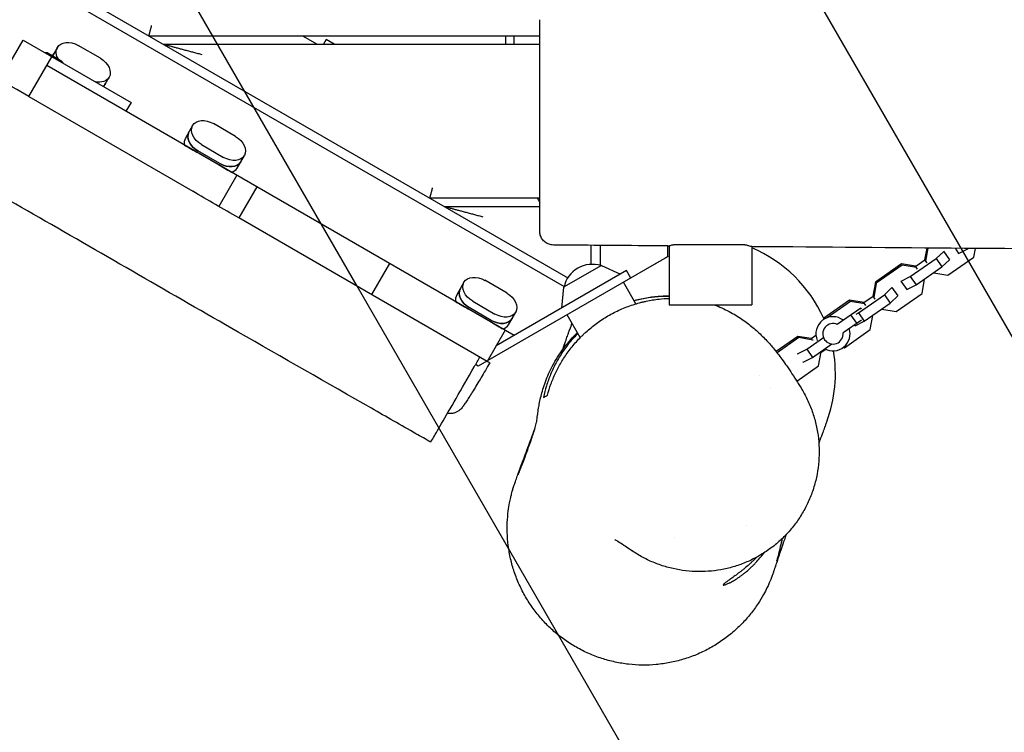
# Model space of a CAD drawing. Units: millimetres. Extents: x -4987 to 4843, y -4973 to 5314.
# Drawn here: x -1809 to -1232, y -1279 to -862 of the extents above; entities that cross this region are included whole.
import ezdxf

# ---------------------------------------------------------------- set-up
doc = ezdxf.new("R2010")
doc.units = ezdxf.units.MM
doc.header["$LTSCALE"] = 20
doc.linetypes.add('HIDDEN', pattern=[9.525, 6.35, -3.175])
for name, color, linetype in [('2d', 230, 'Continuous'), ('EN-Free_Space', 10, 'HIDDEN'), ('EN-Free_Space_Hatch', 10, 'Continuous')]:
    doc.layers.add(name, color=color, linetype=linetype)

msp = doc.modelspace()

# ---------------------------------------------------------------- hatches: boundary and pattern name
at = {"layer": 'EN-Free_Space_Hatch'}
h = msp.add_hatch(dxfattribs=at)
h.set_pattern_fill('ANSI31', color=256, scale=100, angle=75)
edge = h.paths.add_edge_path()
edge.add_line((-4119.11, -2452.59), (-2871.11, -290.99))
edge.add_arc((-2005.08, -790.99), 1000, -30, 150, ccw=False)
edge.add_line((-1139.06, -1290.99), (-2387.06, -3452.59))
edge.add_arc((-3253.08, -2952.59), 1000, 150, 330, ccw=False)
edge = h.paths.add_edge_path()
edge.add_arc((2228, -1549.35), 500, 0, 360)

# ---------------------------------------------------------------- linework, layer by layer
at = {"layer": '2d'}
for p, q in [((-2456.1, -454.39), (-1488.07, -1013.28)), ((-2459.42, -458.82), (-1490.25, -1018.37)), ((-1820.62, -897.49), (-1807.12, -874.11)), ((-1807.12, -874.11), (-1743.9, -910.61)), ((-1733.54, -871.56), (-1504.5, -871.56)), ((-1643.54, -871.56), (-1634.88, -876.56)), ((-1629.59, -873.84), (-1631.15, -876.56)), ((-1624.88, -876.56), (-1629.59, -873.84)), ((-1524.5, -871.56), (-1524.5, -876.56)), ((-1519.5, -876.56), (-1519.5, -871.56)), ((-1784.35, -886.68), (-1793.01, -881.68)), ((-1787.06, -878.42), (-1789.96, -883.44)), ((-1761.87, -884.81), (-1774.89, -877.29)), ((-1724.88, -876.56), (-1504.5, -876.56)), ((-1803.73, -907.24), (-1790.23, -883.86)), ((-1519.5, -1047.1), (-1793.23, -889.06)), ((-1759.9, -901.37), (-1756.75, -895.92)), ((-1803.73, -907.24), (-1707.8, -962.63)), ((-1743.9, -910.61), (-1746.9, -915.81)), ((-1707.82, -924.17), (-1712.08, -931.54)), ((-1682.62, -930.56), (-1695.65, -923.04)), ((-1685.01, -951.54), (-1712.62, -935.6)), ((-1692.3, -947.33), (-1705.33, -939.81)), ((-1691.82, -946.49), (-1704.84, -938.97)), ((-1702.72, -935.29), (-1689.7, -942.81)), ((-1681.77, -949.04), (-1677.51, -941.67)), ((-1681.97, -953.3), (-1692.47, -971.48)), ((-1670.27, -960.05), (-1680.77, -978.24)), ((-1569, -966.56), (-1504.5, -966.56)), ((-1506, -966.56), (-1504.5, -969.15)), ((-1560.34, -971.56), (-1504.5, -971.56)), ((-1535.27, -1062.24), (-1680.77, -978.24)), ((-1474.5, -1005.45), (-1474.5, -994.3)), ((-1469, -1006.11), (-1469, -994.35)), ((-1429.5, -1000.91), (-1429.5, -994.67)), ((-1428.65, -994.48), (-1428.65, -1029.06)), ((-1384.5, -994.06), (-1426.16, -994.06)), ((-1380.35, -994.93), (-1380.35, -1029.06)), ((-1277.85, -995.91), (-1279.11, -1002.86)), ((-1277.2, -995.91), (-1278.6, -1003.6)), ((-1261.31, -996.03), (-1259.25, -998.99)), ((-1259.25, -998.99), (-1253.84, -996.29)), ((-1253.98, -996.09), (-1253.84, -996.29)), ((-1253.84, -996.29), (-1253.56, -996.09)), ((-1250.33, -1001.21), (-1249.4, -996.12)), ((-1287.55, -1012.65), (-1272.36, -1002.01)), ((-1279.03, -1002.98), (-1284.36, -1006.71)), ((-1279.11, -1002.86), (-1277.91, -1004.59)), ((-1272.36, -1002.01), (-1267.97, -997.86)), ((-1272.36, -1002.01), (-1268.95, -1006.87)), ((-1268.95, -1006.87), (-1264.57, -1002.72)), ((-1268.08, -997.71), (-1264.57, -1002.72)), ((-1265.53, -1011.85), (-1250.33, -1001.21)), ((-1592.55, -1004.92), (-1603.05, -1023.11)), ((-1437.5, -1005.53), (-1535.03, -1061.83)), ((-1453.72, -1009.12), (-1530.03, -1053.17)), ((-1468.42, -1006.06), (-1490.59, -1018.86)), ((-1468.42, -1006.06), (-1457.17, -1011.11)), ((-1451.22, -1013.45), (-1453.72, -1009.12)), ((-1292.72, -1005.18), (-1307.92, -1015.82)), ((-1292.21, -1005.91), (-1307.41, -1016.55)), ((-1284.44, -1006.59), (-1292.72, -1005.18)), ((-1292.21, -1005.91), (-1292.72, -1005.18)), ((-1283.93, -1007.33), (-1292.21, -1005.91)), ((-1283.23, -1008.32), (-1284.44, -1006.59)), ((-1284.15, -1017.51), (-1268.95, -1006.87)), ((-1523.71, -1022.31), (-1536.73, -1014.79)), ((-1292.96, -1015.35), (-1287.55, -1012.65)), ((-1287.55, -1012.65), (-1284.15, -1017.51)), ((-1280.64, -1022.44), (-1279.13, -1014.17)), ((-1279.13, -1014.17), (-1279.21, -1014.06)), ((-1273.89, -1010.33), (-1273.81, -1010.44)), ((-1273.81, -1010.44), (-1265.53, -1011.85)), ((-1548.91, -1015.92), (-1553.16, -1023.29)), ((-1490.59, -1018.86), (-1491.83, -1031.12)), ((-1448.27, -1028.55), (-1455.55, -1015.95)), ((-1307.92, -1015.82), (-1309.42, -1024.09)), ((-1307.41, -1016.55), (-1308.91, -1024.82)), ((-1307.41, -1016.55), (-1307.92, -1015.82)), ((-1302.67, -1023.23), (-1298.28, -1019.08)), ((-1298.39, -1018.93), (-1294.88, -1023.94)), ((-1293.06, -1015.2), (-1289.55, -1020.21)), ((-1289.55, -1020.21), (-1284.15, -1017.51)), ((-1323.03, -1026.4), (-1338.23, -1037.04)), ((-1314.75, -1027.82), (-1323.03, -1026.4)), ((-1322.52, -1027.13), (-1323.03, -1026.4)), ((-1317.86, -1033.87), (-1302.67, -1023.23)), ((-1309.34, -1024.2), (-1314.67, -1027.93)), ((-1309.42, -1024.09), (-1308.22, -1025.81)), ((-1302.67, -1023.23), (-1299.26, -1028.09)), ((-1299.26, -1028.09), (-1294.88, -1023.94)), ((-1295.83, -1033.08), (-1280.64, -1022.44)), ((-1526.1, -1043.29), (-1553.71, -1027.35)), ((-1533.39, -1039.08), (-1546.41, -1031.56)), ((-1532.9, -1038.24), (-1545.93, -1030.72)), ((-1543.8, -1027.04), (-1530.78, -1034.56)), ((-1428.65, -1029.06), (-1380.35, -1029.06)), ((-1322.52, -1027.13), (-1336.15, -1036.68)), ((-1316.5, -1031.03), (-1330.27, -1040.67)), ((-1314.24, -1028.55), (-1322.52, -1027.13)), ((-1316.09, -1031.61), (-1316.5, -1031.03)), ((-1313.54, -1029.54), (-1314.75, -1027.82)), ((-1314.46, -1038.73), (-1299.26, -1028.09)), ((-1304.2, -1031.55), (-1304.12, -1031.66)), ((-1304.12, -1031.66), (-1295.83, -1033.08)), ((-1522.85, -1040.79), (-1518.59, -1033.42)), ((-1480.77, -1048.27), (-1488.46, -1034.95)), ((-1338.23, -1037.04), (-1338.36, -1037.79)), ((-1337.9, -1037.5), (-1338.23, -1037.04)), ((-1318.82, -1039.97), (-1322.26, -1035.06)), ((-1319.14, -1034.51), (-1317.86, -1033.87)), ((-1317.86, -1033.87), (-1314.46, -1038.73)), ((-1310.95, -1043.66), (-1309.44, -1035.39)), ((-1309.44, -1035.39), (-1309.52, -1035.28)), ((-1316.18, -1038.13), (-1326.83, -1045.58)), ((-1326.14, -1054.3), (-1310.95, -1043.66)), ((-1320.2, -1040.94), (-1319.86, -1041.43)), ((-1319.86, -1041.43), (-1314.46, -1038.73)), ((-1524.77, -1044.06), (-1535.27, -1062.24)), ((-1353.34, -1047.63), (-1366.07, -1056.54)), ((-1352.83, -1048.36), (-1365.51, -1057.24)), ((-1345.58, -1048.95), (-1353.34, -1047.63)), ((-1352.83, -1048.36), (-1353.34, -1047.63)), ((-1344.54, -1049.77), (-1352.83, -1048.36)), ((-1348.17, -1055.1), (-1338.4, -1048.26)), ((-1345.86, -1049.14), (-1342.77, -1046.98)), ((-1353.57, -1057.79), (-1348.17, -1055.1)), ((-1348.17, -1055.1), (-1344.77, -1059.96)), ((-1344.77, -1059.96), (-1333.5, -1052.06)), ((-1344.42, -1049.95), (-1344.57, -1049.73)), ((-1339.85, -1057.14), (-1337.03, -1055.17)), ((-1326.89, -1054.17), (-1326.14, -1054.3)), ((-1353.59, -1057.77), (-1353.39, -1058.06)), ((-1350.17, -1062.65), (-1344.77, -1059.96)), ((-1341.26, -1064.88), (-1339.75, -1056.61)), ((-1339.75, -1056.61), (-1339.83, -1056.5)), ((-1540.5, -1064.99), (-1542.1, -1064.07)), ((-1535.5, -1062.11), (-1540.5, -1064.99)), ((-1354.01, -1073.81), (-1341.26, -1064.88)), ((-1350.36, -1062.39), (-1350.17, -1062.65)), ((-1376.07, -1070.29), (-1376.07, -1070.29)), ((-1369.3, -1077.76), (-1369.3, -1077.76)), ((-1383.5, -1158.55), (-1383.5, -1158.55)), ((-1425.5, -1165.49), (-1425.5, -1165.5))]:
    msp.add_line(p, q, dxfattribs=at)
for centre, radius, start, end in [((-1794.35, -889.57), 8, 80.36413, 88.95501), ((-1790.52, -891.78), 8, 31.04499, 39.63587), ((-1411.38, -1069.55), 80, 23.90861, 67.18215), ((-1473.74, -1022.43), 17, 72.66793, 167.33207), ((-1332.8, -1046.1), 10, 52.4576, 202.70046), ((-1411.38, -1069.55), 80, 158.18089, 161.23197), ((-1332.8, -1046.1), 6, 65, 5), ((-1332.8, -1046.1), 10, 241.65098, 17.5424), ((-1411.38, -1069.55), 80, 339.43707, 9.67827)]:
    msp.add_arc(centre, radius, start, end, dxfattribs=at)
at = {"layer": '2d', "extrusion": (2.29928e-16, 1.25808e-17, -1)}
for centre, major_axis, start_param, end_param in [((-1778.42, -883.41), (-8.64, 4.99), 0, 1.570796), ((-1765.39, -890.93), (8.64, -4.99), -1.570796, 0), ((-1765.41, -890.95), (8.64, -4.99), 0, 1.095014), ((-1767.53, -894.63), (8.64, -4.99), 0, 0.291856), ((-1699.18, -929.16), (-8.64, 4.99), 0, 1.570796), ((-1701.31, -932.86), (-8.64, 4.99), -1.570796, 0), ((-1699.19, -929.18), (-8.64, 4.99), -1.570796, 0), ((-1686.15, -936.68), (8.64, -4.99), -1.570796, 0), ((-1688.29, -940.38), (8.64, -4.99), 0, 1.570796), ((-1686.17, -936.7), (8.64, -4.99), 0, 1.570796), ((-1540.26, -1020.91), (-8.64, 4.99), 0, 1.570796), ((-1542.4, -1024.61), (-8.64, 4.99), -1.570796, 0), ((-1540.28, -1020.93), (-8.64, 4.99), -1.570796, 0), ((-1527.24, -1028.43), (8.64, -4.99), -1.570796, 0), ((-1529.37, -1032.13), (8.64, -4.99), 0, 1.570796), ((-1527.25, -1028.45), (8.64, -4.99), 0, 1.570796)]:
    msp.add_ellipse(centre, major_axis=major_axis, ratio=0.707105, start_param=start_param, end_param=end_param, dxfattribs=at)
at = {"layer": '2d'}
for centre, major_axis, start_param, end_param in [((-1780.55, -887.11), (-8.64, 4.99), 0, 0.218615), ((-1767.53, -894.63), (8.64, -4.99), -0.291856, 0), ((-1701.31, -932.86), (-8.64, 4.99), 0, 1.570796), ((-1703.43, -936.53), (-8.64, 4.99), 0, 0.566583), ((-1688.29, -940.38), (8.64, -4.99), -1.570796, 0), ((-1690.41, -944.05), (8.64, -4.99), -0.566583, 0), ((-1542.4, -1024.61), (-8.64, 4.99), 0, 1.570796), ((-1544.52, -1028.28), (-8.64, 4.99), 0, 0.566583), ((-1529.37, -1032.13), (8.64, -4.99), -1.570796, 0), ((-1531.49, -1035.8), (8.64, -4.99), -0.566583, 0)]:
    msp.add_ellipse(centre, major_axis=major_axis, ratio=0.707105, start_param=start_param, end_param=end_param, dxfattribs=at)
at = {"layer": '2d', "extrusion": (1.99994e-16, -4.45493e-17, -1)}
msp.add_ellipse((-1780.55, -887.11), major_axis=(-8.64, 4.99), ratio=0.707105, start_param=-0.218615, end_param=0, dxfattribs=at)
at = {"layer": '2d', "extrusion": (2.18473e-16, 2.80687e-17, -1)}
msp.add_ellipse((-1778.43, -883.43), major_axis=(-8.64, 4.99), ratio=0.707105, start_param=-0.958069, end_param=0, dxfattribs=at)
at = {"layer": '2d', "extrusion": (1.66999e-16, -9.64167e-17, -1)}
for centre, start_param, end_param in [((-1705.33, -939.81), -2.57501, -1.570796), ((-1692.3, -947.33), -1.570796, -0.566583), ((-1546.41, -1031.56), -2.57501, -1.570796), ((-1533.39, -1039.08), -1.570796, -0.566583)]:
    msp.add_ellipse(centre, major_axis=(8.64, -4.99), ratio=0.000004, start_param=start_param, end_param=end_param, dxfattribs=at)
at = {"layer": '2d'}
for points, knots in [([(-1568.35, -1109.54), (-1571.24, -1107.89), (-1574.14, -1106.24), (-1585.72, -1099.64), (-1594.41, -1094.69), (-1629.16, -1074.88), (-1655.21, -1060), (-1720.1, -1022.78), (-1758.9, -1000.36), (-1834.12, -957.04), (-1870.61, -936.25), (-1929.92, -903.01), (-1952.64, -890.37), (-1992.87, -867.86), (-2010.38, -858.01), (-2042.73, -839.62), (-2057.58, -831.1), (-2090.42, -812.17), (-2108.39, -801.73), (-2151.31, -776.72), (-2176.26, -762.13), (-2220.21, -736.36), (-2239.22, -725.19), (-2272.62, -705.49), (-2287.03, -696.99), (-2316.86, -679.34), (-2332.29, -670.2), (-2364.56, -651.08), (-2381.4, -641.11), (-2416.97, -620.11), (-2435.69, -609.08), (-2469.38, -589.38), (-2484.34, -580.68), (-2499.32, -572.04)], [0, 0, 0, 0, 10.000001, 10.000001, 40.000013, 40.000013, 130.00018, 130.00018, 264.438716, 264.438716, 390.425351, 390.425351, 468.412679, 468.412679, 528.71354, 528.71354, 580.109475, 580.109475, 642.510246, 642.510246, 729.275346, 729.275346, 795.421359, 795.421359, 845.605338, 845.605338, 899.411065, 899.411065, 958.15507, 958.15507, 1023.388607, 1023.388607, 1075.34061, 1075.34061, 1075.34061, 1075.34061]), ([(-1803.73, -907.24), (-1809.97, -903.64), (-1816.34, -899.97), (-1846.52, -882.54), (-1865.51, -871.58), (-1909.65, -846.1), (-1935.49, -831.17), (-1977.91, -806.68), (-1993.35, -797.77), (-2038.95, -771.44), (-2067.9, -754.73), (-2126.05, -721.16), (-2152.41, -705.94), (-2188.76, -684.95), (-2197.63, -679.83), (-2206.44, -674.74)], [1643.581819, 1643.581819, 1643.581819, 1643.581819, 1650.542405, 1650.542405, 1674.622303, 1674.622303, 1705.519437, 1705.519437, 1725.778016, 1725.778016, 1763.280091, 1763.280091, 1798.965009, 1798.965009, 1810.577163, 1810.577163, 1810.577163, 1810.577163]), ([(-1504.5, -979.67), (-1504.5, -978.76), (-1504.5, -977.76), (-1504.5, -975.59), (-1504.5, -974.42), (-1504.5, -971.94), (-1504.5, -970.62), (-1504.5, -968.52), (-1504.5, -967.8), (-1504.5, -966.33), (-1504.5, -965.58), (-1504.5, -961.75), (-1504.5, -958.46), (-1504.5, -954.07), (-1504.5, -953.18), (-1504.5, -951.36), (-1504.5, -950.44), (-1504.5, -947.65), (-1504.5, -945.76), (-1504.5, -940.01), (-1504.5, -936.08), (-1504.5, -931.03), (-1504.5, -930.01), (-1504.5, -927.98), (-1504.5, -926.97), (-1504.5, -923.93), (-1504.5, -921.91), (-1504.5, -917.89), (-1504.5, -915.88), (-1504.5, -912.89), (-1504.5, -911.89), (-1504.5, -909.9), (-1504.5, -908.9), (-1504.5, -903.99), (-1504.5, -900.22), (-1504.5, -894.79), (-1504.5, -893.02), (-1504.5, -890.43), (-1504.5, -889.57), (-1504.5, -887.9), (-1504.5, -887.09), (-1504.5, -883.08), (-1504.5, -880.14), (-1504.5, -876.81), (-1504.5, -876.16), (-1504.5, -874.9), (-1504.5, -874.28), (-1504.5, -872.51), (-1504.5, -871.42), (-1504.5, -868.41), (-1504.5, -866.75), (-1504.5, -865.12), (-1504.5, -864.81), (-1504.5, -864.26), (-1504.5, -864.01), (-1504.5, -863.33), (-1504.5, -862.97), (-1504.5, -862.45), (-1504.5, -862.29), (-1504.5, -862.21), (-1504.5, -862.2), (-1504.5, -862.2)], [0.3837884, 0.3837884, 0.3837884, 0.3837884, 0.3898826, 0.3898826, 0.3959767, 0.3959767, 0.4020708, 0.4020708, 0.4051179, 0.4051179, 0.408165, 0.408165, 0.4203532, 0.4203532, 0.4234003, 0.4234003, 0.4264474, 0.4264474, 0.4325415, 0.4325415, 0.4447297, 0.4447297, 0.4477768, 0.4477768, 0.4508239, 0.4508239, 0.456918, 0.456918, 0.4630121, 0.4630121, 0.4660592, 0.4660592, 0.4691063, 0.4691063, 0.4812945, 0.4812945, 0.4873886, 0.4873886, 0.4904357, 0.4904357, 0.4934828, 0.4934828, 0.505671, 0.505671, 0.5087181, 0.5087181, 0.5117652, 0.5117652, 0.5178593, 0.5178593, 0.5300475, 0.5300475, 0.5330946, 0.5330946, 0.5361417, 0.5361417, 0.5422358, 0.5422358, 0.5483299, 0.5483299, 0.5502375, 0.5502375, 0.5502375, 0.5502375]), ([(-1504.5, -986.12), (-1504.5, -986.12), (-1504.5, -986.07), (-1504.5, -985.91), (-1504.5, -985.82), (-1504.5, -985.58), (-1504.5, -985.43), (-1504.5, -984.93), (-1504.5, -984.5), (-1504.5, -982.92), (-1504.5, -981.49), (-1504.5, -979.67)], [0.35518046, 0.35518046, 0.35518046, 0.35518046, 0.35939599, 0.35939599, 0.36244505, 0.36244505, 0.36549411, 0.36549411, 0.37159222, 0.37159222, 0.38378845, 0.38378845, 0.38378845, 0.38378845]), ([(-1496.57, -994.12), (-1497.42, -994.12), (-1498.28, -993.97), (-1499.89, -993.42), (-1500.66, -993.01), (-1502.02, -991.98), (-1502.62, -991.34), (-1503.59, -989.94), (-1503.96, -989.14), (-1504.29, -987.97), (-1504.37, -987.61), (-1504.48, -986.87), (-1504.5, -986.5), (-1504.5, -986.12)], [0, 0, 0, 0, 2.55331, 2.55331, 5.111194, 5.111194, 7.669003, 7.669003, 10.226824, 10.226824, 11.330575, 11.330575, 12.456282, 12.456282, 12.456282, 12.456282]), ([(1570.5, -995.03), (1567.16, -995.05), (1563.83, -995.07), (1550.5, -995.17), (1540.5, -995.23), (1500.5, -995.49), (1470.5, -995.67), (1364.7, -996.22), (1288.9, -996.48), (1146.93, -996.63), (1080.76, -996.57), (959.42, -996.08), (904.25, -995.71), (802.8, -994.7), (756.51, -994.12), (658.35, -992.73), (606.48, -991.91), (479.12, -989.87), (403.64, -988.65), (273.72, -987.1), (219.3, -986.62), (129.8, -986.32), (94.72, -986.34), (29.8, -986.64), (-0.06, -986.88), (-62.23, -987.54), (-94.55, -987.97), (-165.47, -989.05), (-204.08, -989.71), (-296.65, -991.38), (-350.62, -992.42), (-472.76, -994.58), (-540.93, -995.67), (-654.02, -996.96), (-698.93, -997.33), (-780.21, -997.73), (-816.58, -997.82), (-892.35, -997.86), (-931.75, -997.8), (-1015.74, -997.55), (-1060.34, -997.35), (-1155.23, -996.81), (-1205.52, -996.46), (-1297.06, -995.76), (-1338.32, -995.43), (-1379.58, -995.09)], [0, 0, 0, 0, 10, 10, 40.000001, 40.000001, 130.000021, 130.000021, 357.397884, 357.397884, 555.919528, 555.919528, 721.420405, 721.420405, 860.305333, 860.305333, 1015.950331, 1015.950331, 1242.451107, 1242.451107, 1405.724444, 1405.724444, 1510.949368, 1510.949368, 1600.520437, 1600.520437, 1697.49524, 1697.49524, 1813.348242, 1813.348242, 1975.324653, 1975.324653, 2179.886952, 2179.886952, 2314.628439, 2314.628439, 2423.743365, 2423.743365, 2541.935065, 2541.935065, 2675.729646, 2675.729646, 2826.607219, 2826.607219, 2950.390275, 2950.390275, 2950.390275, 2950.390275]), ([(-1429.47, -994.67), (-1432.81, -994.64), (-1436.14, -994.62), (-1449.47, -994.51), (-1459.47, -994.42), (-1478.5, -994.27), (-1487.53, -994.19), (-1496.57, -994.12)], [0, 0, 0, 0, 10, 10, 40.000002, 40.000002, 67.103741, 67.103741, 67.103741, 67.103741]), ([(-1429.47, -994.67), (-1429.47, -994.67), (-1429.47, -994.67), (-1429.38, -994.67), (-1429.14, -994.61), (-1428.56, -994.46), (-1428.32, -994.39), (-1427.78, -994.24), (-1427.48, -994.15), (-1427.14, -994.06)], [0.00942397, 0.00942397, 0.00942397, 0.00942397, 0.009574513, 0.009574513, 0.01436177, 0.01436177, 0.016755399, 0.016755399, 0.019149027, 0.019149027, 0.019149027, 0.019149027]), ([(-1383.52, -994.06), (-1382.87, -994.24), (-1382.29, -994.4), (-1381.3, -994.68), (-1380.88, -994.79), (-1380.36, -994.93), (-1380.21, -994.97), (-1379.95, -995.03), (-1379.85, -995.05), (-1379.68, -995.08), (-1379.62, -995.09), (-1379.58, -995.09)], [0, 0, 0, 0, 0.00359261, 0.00359261, 0.00718522, 0.00718522, 0.00898153, 0.00898153, 0.01077783, 0.01077783, 0.01245614, 0.01245614, 0.01245614, 0.01245614]), ([(-1500, -1082.02), (-1499.43, -1079.87), (-1498.76, -1077.73), (-1497.21, -1073.46), (-1496.33, -1071.33), (-1494.33, -1067.09), (-1493.22, -1064.98), (-1491.36, -1061.83), (-1490.7, -1060.78), (-1489.33, -1058.7), (-1488.62, -1057.67), (-1486.4, -1054.64), (-1484.8, -1052.66), (-1482.22, -1049.78), (-1481.33, -1048.83), (-1479.94, -1047.43), (-1479.47, -1046.97), (-1478.51, -1046.05), (-1478.02, -1045.59), (-1475.54, -1043.35), (-1473.48, -1041.66), (-1469.16, -1038.49), (-1466.92, -1037.02), (-1463.41, -1034.97), (-1462.21, -1034.32), (-1459.78, -1033.07), (-1458.55, -1032.48), (-1454.85, -1030.83), (-1452.36, -1029.87), (-1448.58, -1028.64), (-1447.31, -1028.26), (-1445.4, -1027.75), (-1444.77, -1027.58), (-1443.49, -1027.27), (-1442.85, -1027.13), (-1439.66, -1026.45), (-1437.14, -1026.05), (-1432.63, -1025.56), (-1430.63, -1025.42), (-1428.65, -1025.37)], [0, 0, 0, 0, 0.0080872, 0.0080872, 0.0161744, 0.0161744, 0.0242616, 0.0242616, 0.0283052, 0.0283052, 0.0323488, 0.0323488, 0.040436, 0.040436, 0.0444796, 0.0444796, 0.0465014, 0.0465014, 0.0485232, 0.0485232, 0.0566104, 0.0566104, 0.0646976, 0.0646976, 0.0687412, 0.0687412, 0.0727848, 0.0727848, 0.080872, 0.080872, 0.0849156, 0.0849156, 0.0869374, 0.0869374, 0.0889592, 0.0889592, 0.0970464, 0.0970464, 0.1035585, 0.1035585, 0.1035585, 0.1035585]), ([(-1449.37, -1026.65), (-1449.07, -1026.57), (-1448.77, -1026.49), (-1445.95, -1025.77), (-1443.42, -1025.26), (-1438.39, -1024.51), (-1435.88, -1024.27), (-1431.81, -1024.06), (-1430.22, -1024.04), (-1428.65, -1024.06)], [1411.160074, 1411.160074, 1411.160074, 1411.160074, 1412.550722, 1412.550722, 1424.218265, 1424.218265, 1435.889286, 1435.889286, 1443.540915, 1443.540915, 1443.540915, 1443.540915]), ([(-1428.65, -1024.11), (-1429.5, -1024.11), (-1430.35, -1024.11), (-1432.5, -1024.16), (-1433.8, -1024.23), (-1437.73, -1024.53), (-1440.37, -1024.86), (-1444.37, -1025.6), (-1445.71, -1025.89), (-1447.8, -1026.39), (-1448.54, -1026.58), (-1449.29, -1026.79)], [0.02708238, 0.02708238, 0.02708238, 0.02708238, 0.029892, 0.029892, 0.03416228, 0.03416228, 0.04270286, 0.04270286, 0.04697314, 0.04697314, 0.04933307, 0.04933307, 0.04933307, 0.04933307]), ([(-1402.44, -1029.06), (-1400.83, -1029.67), (-1399.33, -1030.3), (-1396.4, -1031.63), (-1394.99, -1032.33), (-1392.27, -1033.77), (-1390.98, -1034.51), (-1388.48, -1036.02), (-1387.29, -1036.78), (-1384.99, -1038.35), (-1383.89, -1039.14), (-1381.76, -1040.75), (-1380.74, -1041.56), (-1378.75, -1043.22), (-1377.8, -1044.05), (-1375.93, -1045.76), (-1375.03, -1046.62), (-1373.24, -1048.38), (-1372.38, -1049.27), (-1371.24, -1050.5), (-1370.91, -1050.86), (-1370.58, -1051.22)], [1494.734409, 1494.734409, 1494.734409, 1494.734409, 1506.94719, 1506.94719, 1520.300998, 1520.300998, 1534.701192, 1534.701192, 1550.428448, 1550.428448, 1567.818107, 1567.818107, 1587.281149, 1587.281149, 1609.331769, 1609.331769, 1634.625528, 1634.625528, 1664.013994, 1664.013994, 1677.020249, 1677.020249, 1677.020249, 1677.020249]), ([(-1517.09, -1128.47), (-1517.09, -1128.47), (-1517.09, -1128.46), (-1517.06, -1128.38), (-1516.99, -1128.23), (-1516.8, -1127.75), (-1516.65, -1127.38), (-1516.27, -1126.4), (-1516.01, -1125.75), (-1515.39, -1124.16), (-1515.02, -1123.19), (-1514.14, -1120.9), (-1513.63, -1119.55), (-1512.42, -1116.33), (-1511.72, -1114.43), (-1510.05, -1109.81), (-1509.1, -1107.12), (-1507.99, -1103.73), (-1507.69, -1102.77), (-1507.26, -1101.3), (-1507.11, -1100.75), (-1506.8, -1099.58), (-1506.67, -1099.04), (-1506.46, -1098.09), (-1506.39, -1097.72), (-1506.25, -1096.94), (-1506.2, -1096.58), (-1506.03, -1095.33), (-1505.94, -1094.57), (-1505.61, -1092.15), (-1505.47, -1091.11), (-1505.08, -1088.71), (-1504.88, -1087.6), (-1504.39, -1085.18), (-1504.12, -1083.95), (-1503.47, -1081.34), (-1503.11, -1080.01), (-1502.25, -1077.19), (-1501.77, -1075.75), (-1500.67, -1072.76), (-1500.06, -1071.22), (-1498.66, -1068.06), (-1497.89, -1066.45), (-1496.15, -1063.17), (-1495.2, -1061.5), (-1493.08, -1058.12), (-1491.92, -1056.42), (-1489.39, -1053.01), (-1488.01, -1051.31), (-1485.24, -1048.19), (-1483.88, -1046.77), (-1482.44, -1045.37)], [255.386949, 255.386949, 255.386949, 255.386949, 263.128367, 263.128367, 289.631039, 289.631039, 324.414311, 324.414311, 367.70984, 367.70984, 419.535597, 419.535597, 481.637138, 481.637138, 561.988772, 561.988772, 679.680522, 679.680522, 752.313795, 752.313795, 806.327868, 806.327868, 880.306294, 880.306294, 960.45931, 960.45931, 1065.056618, 1065.056618, 1150.336059, 1150.336059, 1193.69262, 1193.69262, 1221.725322, 1221.725322, 1243.716675, 1243.716675, 1262.179588, 1262.179588, 1278.306775, 1278.306775, 1292.817671, 1292.817671, 1306.203965, 1306.203965, 1318.820812, 1318.820812, 1330.929629, 1330.929629, 1342.725903, 1342.725903, 1352.628396, 1352.628396, 1352.628396, 1352.628396]), ([(-1482.16, -1045.85), (-1482.56, -1046.25), (-1482.95, -1046.65), (-1484.3, -1048.05), (-1485.22, -1049.07), (-1487.87, -1052.18), (-1489.49, -1054.3), (-1491.72, -1057.57), (-1492.43, -1058.67), (-1493.77, -1060.9), (-1494.41, -1062.01), (-1496.21, -1065.36), (-1497.26, -1067.6), (-1499.11, -1072.08), (-1499.9, -1074.33), (-1501.27, -1078.83), (-1501.83, -1081.09), (-1502.29, -1083.35)], [0.08796123, 0.08796123, 0.08796123, 0.08796123, 0.089676, 0.089676, 0.09394628, 0.09394628, 0.10248685, 0.10248685, 0.10675714, 0.10675714, 0.11102742, 0.11102742, 0.119568, 0.119568, 0.12810857, 0.12810857, 0.13664914, 0.13664914, 0.13664914, 0.13664914]), ([(-1491.01, -1055.2), (-1490.44, -1053.53), (-1489.92, -1052.01), (-1489.04, -1049.43), (-1488.66, -1048.34), (-1488.06, -1046.55), (-1487.81, -1045.84), (-1487.44, -1044.74), (-1487.31, -1044.35), (-1487.16, -1043.92), (-1487.16, -1043.91), (-1487.12, -1043.81)], [709.924992, 709.924992, 709.924992, 709.924992, 754.739643, 754.739643, 795.464152, 795.464152, 833.006229, 833.006229, 868.25847, 868.25847, 895.442658, 895.442658, 895.442658, 895.442658]), ([(-1370.58, -1051.22), (-1370.33, -1051.5), (-1370.09, -1051.77), (-1369.14, -1052.84), (-1368.48, -1053.6), (-1366.92, -1055.47), (-1366.07, -1056.53), (-1364.33, -1058.75), (-1363.47, -1059.9), (-1361.66, -1062.38), (-1360.74, -1063.68), (-1358.78, -1066.51), (-1357.78, -1068.01), (-1355.68, -1071.21), (-1354.6, -1072.89), (-1353.03, -1075.36), (-1352.5, -1076.2), (-1351.98, -1077.01)], [0, 0, 0, 0, 10.000028, 10.000028, 40.000562, 40.000562, 85.91491, 85.91491, 140.907883, 140.907883, 209.108142, 209.108142, 294.079785, 294.079785, 397.681326, 397.681326, 454.122081, 454.122081, 454.122081, 454.122081]), ([(-1568.35, -1109.54), (-1568.35, -1109.54), (-1567.96, -1108.87), (-1566.13, -1105.7), (-1564.37, -1102.65), (-1559.67, -1094.52), (-1556.8, -1089.54), (-1550.25, -1078.19), (-1546.62, -1071.9), (-1541.78, -1063.53), (-1540.69, -1061.63), (-1539.6, -1059.74)], [431.138919, 431.138919, 431.138919, 431.138919, 447.540197, 447.540197, 470.163795, 470.163795, 492.46778, 492.46778, 515.096669, 515.096669, 521.661851, 521.661851, 521.661851, 521.661851]), ([(-1533.81, -1063.08), (-1534.67, -1064.57), (-1535.53, -1066.05), (-1537.24, -1068.95), (-1538.09, -1070.39), (-1539.73, -1073.15), (-1540.53, -1074.49), (-1542.08, -1077.05), (-1542.83, -1078.28), (-1544.25, -1080.58), (-1544.92, -1081.65), (-1546.16, -1083.62), (-1546.74, -1084.52), (-1547.79, -1086.13), (-1548.27, -1086.85), (-1549.17, -1088.14), (-1549.57, -1088.69), (-1550.29, -1089.58), (-1550.57, -1089.93), (-1551.28, -1090.62), (-1551.6, -1090.9), (-1552.38, -1091.48), (-1552.87, -1091.78), (-1553.91, -1092.27), (-1554.47, -1092.46), (-1555.79, -1092.76), (-1556.58, -1092.83), (-1557.76, -1092.75), (-1558.17, -1092.69), (-1558.57, -1092.61)], [0, 0, 0, 0, 5.144882, 5.144882, 10.324408, 10.324408, 15.463944, 15.463944, 20.66527, 20.66527, 25.857993, 25.857993, 31.058682, 31.058682, 36.322705, 36.322705, 41.912646, 41.912646, 45.409449, 45.409449, 47.266319, 47.266319, 49.166038, 49.166038, 50.995384, 50.995384, 53.364267, 53.364267, 54.603919, 54.603919, 54.603919, 54.603919]), ([(-1535.27, -1062.24), (-1535.19, -1062.29), (-1535.12, -1062.33), (-1534.77, -1062.53), (-1534.53, -1062.67), (-1534.25, -1062.83), (-1534.16, -1062.88), (-1534.02, -1062.96), (-1533.96, -1063), (-1533.85, -1063.06), (-1533.81, -1063.08), (-1533.81, -1063.08)], [0.008140367, 0.008140367, 0.008140367, 0.008140367, 0.008553175, 0.008553175, 0.01026381, 0.01026381, 0.011119127, 0.011119127, 0.011974445, 0.011974445, 0.013406483, 0.013406483, 0.013406483, 0.013406483]), ([(-1351.98, -1077.02), (-1350.63, -1079.16), (-1349.39, -1081.37), (-1347.14, -1085.93), (-1346.13, -1088.29), (-1344.38, -1093.08), (-1343.63, -1095.53), (-1342.4, -1100.48), (-1341.92, -1102.99), (-1341.22, -1108.04), (-1341.01, -1110.59), (-1340.86, -1115.67), (-1340.93, -1118.22), (-1341.32, -1123.28), (-1341.66, -1125.8), (-1342.59, -1130.78), (-1343.19, -1133.24), (-1344.65, -1138.08), (-1345.51, -1140.46), (-1347.48, -1145.09), (-1348.59, -1147.36), (-1351.04, -1151.74), (-1352.38, -1153.87), (-1355.28, -1157.96), (-1356.84, -1159.93), (-1360.15, -1163.67), (-1361.9, -1165.45), (-1365.59, -1168.81), (-1367.52, -1170.4), (-1371.55, -1173.34), (-1373.64, -1174.71), (-1377.94, -1177.19), (-1380.16, -1178.32), (-1384.71, -1180.34), (-1387.04, -1181.23), (-1391.78, -1182.75), (-1394.19, -1183.38), (-1399.07, -1184.39), (-1401.54, -1184.77), (-1406.5, -1185.25), (-1408.99, -1185.36), (-1413.98, -1185.31), (-1416.49, -1185.15), (-1421.46, -1184.58), (-1423.94, -1184.15), (-1428.83, -1183.05), (-1431.26, -1182.37), (-1436.02, -1180.74), (-1438.36, -1179.81), (-1442.94, -1177.68), (-1445.18, -1176.5), (-1448.4, -1174.56), (-1449.45, -1173.9), (-1450.47, -1173.21)], [0, 0, 0, 0, 7.756413, 7.756413, 15.588818, 15.588818, 23.398769, 23.398769, 31.206258, 31.206258, 38.982427, 38.982427, 46.729504, 46.729504, 54.443528, 54.443528, 62.11766, 62.11766, 69.752513, 69.752513, 77.347887, 77.347887, 84.911068, 84.911068, 92.437987, 92.437987, 99.937338, 99.937338, 107.418088, 107.418088, 114.890208, 114.890208, 122.335948, 122.335948, 129.807766, 129.807766, 137.283499, 137.283499, 144.781992, 144.781992, 152.285299, 152.285299, 159.842419, 159.842419, 167.425143, 167.425143, 175.045042, 175.045042, 182.707486, 182.707486, 190.407478, 190.407478, 194.177423, 194.177423, 194.177423, 194.177423]), ([(-1521.11, -1179.81), (-1521.77, -1177.25), (-1522.29, -1174.66), (-1523.09, -1169.45), (-1523.35, -1166.81), (-1523.62, -1161.64), (-1523.63, -1159.09), (-1523.43, -1154.31), (-1523.23, -1152.06), (-1522.74, -1148.22), (-1522.48, -1146.57), (-1521.98, -1143.96), (-1521.76, -1142.92), (-1521.37, -1141.22), (-1521.2, -1140.52), (-1520.88, -1139.29), (-1520.73, -1138.76), (-1520.45, -1137.76), (-1520.32, -1137.32), (-1520.07, -1136.47), (-1519.95, -1136.09), (-1519.71, -1135.33), (-1519.6, -1134.99), (-1519.36, -1134.27), (-1519.25, -1133.95), (-1519.01, -1133.23), (-1518.89, -1132.88), (-1518.58, -1132.01), (-1518.41, -1131.52), (-1517.89, -1130.07), (-1517.52, -1129.07), (-1516.63, -1126.66), (-1516.11, -1125.26), (-1515.04, -1122.36), (-1514.5, -1120.92), (-1513.34, -1117.77), (-1512.7, -1116.05), (-1511.31, -1112.27), (-1510.54, -1110.2), (-1508.91, -1105.75), (-1508.04, -1103.36), (-1507.16, -1100.92)], [0, 0, 0, 0, 7.933645, 7.933645, 15.88836, 15.88836, 23.603969, 23.603969, 30.581745, 30.581745, 36.13918, 36.13918, 40.412099, 40.412099, 44.205343, 44.205343, 48.205403, 48.205403, 52.905472, 52.905472, 58.813053, 58.813053, 66.617665, 66.617665, 77.415105, 77.415105, 93.240682, 93.240682, 119.081853, 119.081853, 168.137244, 168.137244, 218.110251, 218.110251, 259.535165, 259.535165, 302.325723, 302.325723, 348.364048, 348.364048, 397.064046, 397.064046, 397.064046, 397.064046]), ([(-1336.47, -1097.65), (-1336.5, -1097.71), (-1336.5, -1097.72), (-1336.62, -1098.04), (-1336.75, -1098.38), (-1337.12, -1099.37), (-1337.37, -1100.03), (-1337.99, -1101.69), (-1338.37, -1102.72), (-1339.3, -1105.19), (-1339.85, -1106.68), (-1340.66, -1108.87), (-1340.88, -1109.45), (-1341.1, -1110.04)], [0, 0, 0, 0, 22.002433, 22.002433, 56.880512, 56.880512, 94.024271, 94.024271, 134.28258, 134.28258, 179.566951, 179.566951, 195.098344, 195.098344, 195.098344, 195.098344]), ([(-1360.29, -1163.76), (-1360.63, -1164.75), (-1360.96, -1165.72), (-1361.89, -1168.44), (-1362.47, -1170.13), (-1363.49, -1173.14), (-1363.94, -1174.48), (-1364.81, -1177.09), (-1365.23, -1178.33), (-1366.03, -1180.75), (-1366.4, -1181.86), (-1366.89, -1183.35), (-1367.06, -1183.85), (-1367.33, -1184.67), (-1367.43, -1184.97), (-1367.65, -1185.59), (-1367.74, -1185.87), (-1367.95, -1186.47), (-1368.06, -1186.76), (-1368.29, -1187.42), (-1368.41, -1187.74), (-1368.69, -1188.48), (-1368.84, -1188.86), (-1369.17, -1189.71), (-1369.35, -1190.17), (-1369.79, -1191.2), (-1370.03, -1191.78), (-1370.64, -1193.16), (-1371.02, -1193.99), (-1372.03, -1196.07), (-1372.7, -1197.38), (-1374.41, -1200.48), (-1375.51, -1202.3), (-1378.05, -1206.15), (-1379.53, -1208.18), (-1382.74, -1212.19), (-1384.49, -1214.16), (-1388.21, -1217.95), (-1390.17, -1219.77), (-1394.29, -1223.2), (-1396.44, -1224.82), (-1400.89, -1227.83), (-1403.19, -1229.23), (-1407.93, -1231.78), (-1410.37, -1232.94), (-1415.35, -1235.01), (-1417.89, -1235.91), (-1423.05, -1237.46), (-1425.67, -1238.11), (-1430.96, -1239.14), (-1433.63, -1239.51), (-1439, -1240), (-1441.7, -1240.11), (-1447.09, -1240.05), (-1449.79, -1239.88), (-1455.14, -1239.28), (-1457.81, -1238.85), (-1463.08, -1237.71), (-1465.69, -1237), (-1470.81, -1235.34), (-1473.34, -1234.38), (-1478.27, -1232.21), (-1480.68, -1230.99), (-1485.37, -1228.34), (-1487.65, -1226.89), (-1492.05, -1223.77), (-1494.17, -1222.1), (-1498.23, -1218.55), (-1500.17, -1216.68), (-1503.85, -1212.74), (-1505.59, -1210.68), (-1508.85, -1206.39), (-1510.38, -1204.17), (-1513.19, -1199.58), (-1514.48, -1197.22), (-1516.82, -1192.38), (-1517.86, -1189.9), (-1519.68, -1184.9), (-1520.46, -1182.37), (-1521.11, -1179.81)], [563.548461, 563.548461, 563.548461, 563.548461, 585.507527, 585.507527, 626.901746, 626.901746, 665.066703, 665.066703, 707.966157, 707.966157, 763.594629, 763.594629, 796.516044, 796.516044, 814.853207, 814.853207, 826.903333, 826.903333, 835.400969, 835.400969, 841.695682, 841.695682, 846.589281, 846.589281, 850.635551, 850.635551, 854.319659, 854.319659, 858.28288, 858.28288, 863.373871, 863.373871, 870.008567, 870.008567, 877.620108, 877.620108, 885.559915, 885.559915, 893.594134, 893.594134, 901.657419, 901.657419, 909.730613, 909.730613, 917.810198, 917.810198, 925.894802, 925.894802, 933.97598, 933.97598, 942.058671, 942.058671, 950.143737, 950.143737, 958.229465, 958.229465, 966.313656, 966.313656, 974.396053, 974.396053, 982.480522, 982.480522, 990.566259, 990.566259, 998.648274, 998.648274, 1006.731426, 1006.731426, 1014.815648, 1014.815648, 1022.897727, 1022.897727, 1030.973271, 1030.973271, 1039.038322, 1039.038322, 1047.089495, 1047.089495, 1055.022792, 1055.022792, 1055.022792, 1055.022792]), ([(-1450.47, -1173.21), (-1450.6, -1173.12), (-1450.73, -1173.03), (-1451.26, -1172.68), (-1451.65, -1172.42), (-1453.18, -1171.39), (-1454.28, -1170.66), (-1456.62, -1169.11), (-1457.81, -1168.33), (-1459.47, -1167.27), (-1460.04, -1166.92), (-1460.52, -1166.63), (-1460.61, -1166.57), (-1460.61, -1166.57)], [0, 0, 0, 0, 10, 10, 40.000005, 40.000005, 130.000269, 130.000269, 247.050999, 247.050999, 335.834261, 335.834261, 381.69974, 381.69974, 381.69974, 381.69974]), ([(-1362.5, -1165.97), (-1362.89, -1167.64), (-1363.27, -1169.21), (-1364.04, -1172.29), (-1364.41, -1173.78), (-1365.03, -1176.17), (-1365.28, -1177.14), (-1365.64, -1178.51), (-1365.77, -1179.01), (-1365.82, -1179.18), (-1365.82, -1179.2), (-1365.82, -1179.2)], [1668.859078, 1668.859078, 1668.859078, 1668.859078, 1721.7773, 1721.7773, 1781.266968, 1781.266968, 1833.001485, 1833.001485, 1876.764775, 1876.764775, 1884.444487, 1884.444487, 1884.444487, 1884.444487]), ([(-1397.11, -1193.16), (-1397.07, -1193.23), (-1396.92, -1193.25), (-1396.52, -1193.17), (-1396.36, -1193.14), (-1396, -1193.03), (-1395.78, -1192.95), (-1395.08, -1192.69), (-1394.52, -1192.45), (-1393.71, -1192.07), (-1393.54, -1191.98), (-1393.19, -1191.81), (-1393.01, -1191.72), (-1392.47, -1191.44), (-1392.08, -1191.23), (-1390.9, -1190.56), (-1390.05, -1190.05), (-1388.69, -1189.18), (-1388.23, -1188.87), (-1387.3, -1188.22), (-1386.83, -1187.89), (-1385.88, -1187.19), (-1385.4, -1186.82), (-1384.43, -1186.06), (-1383.95, -1185.67), (-1382.5, -1184.46), (-1381.56, -1183.62), (-1380.18, -1182.31), (-1379.72, -1181.86), (-1378.82, -1180.97), (-1378.39, -1180.52), (-1377.11, -1179.16), (-1376.31, -1178.26), (-1374.78, -1176.45), (-1374.08, -1175.57), (-1373.33, -1174.59), (-1373.24, -1174.47), (-1373.15, -1174.34)], [0, 0, 0, 0, 0.00379136, 0.00379136, 0.00568704, 0.00568704, 0.00758272, 0.00758272, 0.01137407, 0.01137407, 0.01232191, 0.01232191, 0.01326975, 0.01326975, 0.01516543, 0.01516543, 0.01895679, 0.01895679, 0.02085247, 0.02085247, 0.02274815, 0.02274815, 0.02464383, 0.02464383, 0.02653951, 0.02653951, 0.03033086, 0.03033086, 0.03222654, 0.03222654, 0.03412222, 0.03412222, 0.03791358, 0.03791358, 0.04170494, 0.04170494, 0.04226535, 0.04226535, 0.04226535, 0.04226535]), ([(-1377.34, -1176.82), (-1377.91, -1177.39), (-1378.49, -1177.97), (-1379.53, -1178.98), (-1379.98, -1179.4), (-1380.91, -1180.26), (-1381.38, -1180.69), (-1382.79, -1181.94), (-1383.74, -1182.76), (-1385.17, -1183.94), (-1385.65, -1184.32), (-1386.61, -1185.09), (-1387.08, -1185.45), (-1388.47, -1186.52), (-1389.36, -1187.19), (-1390.65, -1188.13), (-1391.07, -1188.43), (-1391.87, -1189.01), (-1392.25, -1189.28), (-1392.98, -1189.8), (-1393.33, -1190.05), (-1393.99, -1190.52), (-1394.31, -1190.74), (-1395.18, -1191.36), (-1395.67, -1191.72), (-1396.25, -1192.17), (-1396.42, -1192.31), (-1396.7, -1192.55), (-1396.82, -1192.66), (-1397.09, -1192.95), (-1397.16, -1193.08), (-1397.11, -1193.16)], [0.08442966, 0.08442966, 0.08442966, 0.08442966, 0.0869827, 0.0869827, 0.08886277, 0.08886277, 0.09074284, 0.09074284, 0.09450298, 0.09450298, 0.09638305, 0.09638305, 0.09826312, 0.09826312, 0.10202326, 0.10202326, 0.10390333, 0.10390333, 0.1057834, 0.1057834, 0.10766347, 0.10766347, 0.10954354, 0.10954354, 0.11330368, 0.11330368, 0.11518375, 0.11518375, 0.11706382, 0.11706382, 0.12082396, 0.12082396, 0.12082396, 0.12082396])]:
    msp.add_open_spline(points, degree=3, knots=knots, dxfattribs=at)
for points in [[(-1731.94, -865.56), (-1732.88, -869.07), (-1733.54, -871.56), (-1733.54, -871.56)], [(-1724.88, -876.56), (-1724.88, -876.56), (-1715.61, -879.04), (-1702.49, -882.56)], [(-1567.39, -960.56), (-1568.33, -964.07), (-1569, -966.56), (-1569, -966.56)], [(-1560.34, -971.56), (-1560.34, -971.56), (-1551.06, -974.04), (-1537.95, -977.56)], [(-1429.5, -1000.91), (-1429.5, -1000.91), (-1432.82, -1002.82), (-1437.5, -1005.53)]]:
    msp.add_rational_spline(points, [1, 0.804737854124, 0.804737854124, 1], degree=3, dxfattribs=at)
for points in [[(-1680.77, -978.24), (-1690.04, -972.89), (-1699.04, -967.69), (-1707.8, -962.63)], [(-1427.14, -994.06), (-1426.81, -994.06), (-1426.49, -994.06), (-1426.16, -994.06)], [(-1384.5, -994.06), (-1384.17, -994.06), (-1383.85, -994.06), (-1383.52, -994.06)], [(-1351.98, -1077.01), (-1351.98, -1077.02), (-1351.98, -1077.02), (-1351.98, -1077.02)], [(-1502.29, -1083.35), (-1501.69, -1083), (-1500.93, -1082.56), (-1500, -1082.02)], [(-1500.47, -1082.3), (-1500.47, -1082.3), (-1500.47, -1082.3), (-1500.47, -1082.3)]]:
    msp.add_open_spline(points, degree=3, dxfattribs=at)
at = {"layer": 'EN-Free_Space', "flags": 128}
msp.add_lwpolyline([(-4119.11, -2452.59), (-2871.11, -290.99, -1), (-1139.06, -1290.99), (-2387.06, -3452.59, -1)], format="xyb", close=True, dxfattribs=at)

doc.saveas('drawing.dxf')
